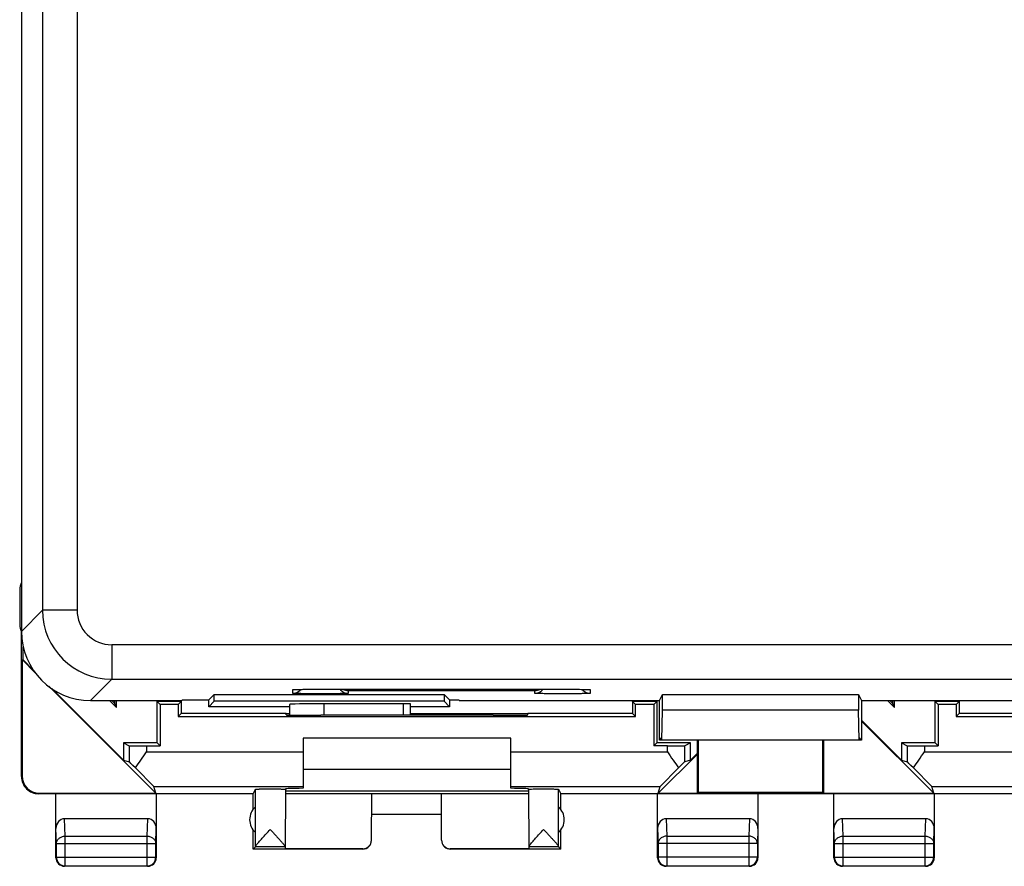
# Model space of a CAD drawing. Units: millimetres. Extents: x -33.7 to 33.7, y -24.5 to 24.5.
# Drawn here: x -33.7 to -5.2, y -24.5 to 0 of the extents above; entities that cross this region are included whole.
import ezdxf

# ---------------------------------------------------------------- set-up
doc = ezdxf.new("R2010")
doc.units = ezdxf.units.MM
doc.header["$LTSCALE"] = 16.335
doc.layers.get('0').update_dxf_attribs({"linetype": 'CONTINUOUS'})
for name, color, linetype in [('ASSI', 7, 'CONTINUOUS'), ('DRAFT', 7, 'CONTINUOUS'), ('RACCORDO', 7, 'CONTINUOUS')]:
    doc.layers.add(name, color=color, linetype=linetype)

msp = doc.modelspace()

# ---------------------------------------------------------------- linework, layer by layer
at = {"color": 7, "linetype": 'CONTINUOUS'}
for p, q in [((-22.6, -19.797), (-24.9, -19.797)), ((-22.4, -20.128), (-22.4, -19.801)), ((-19.5, -20.79), (-25.5, -20.79)), ((-19.5, -21.7), (-25.5, -21.7))]:
    msp.add_line(p, q, dxfattribs=at)
at = {"color": 250, "linetype": 'CONTINUOUS'}
msp.add_line((-22.6, -20.128), (-22.6, -19.797), dxfattribs=at)
at = {"color": 7, "linetype": 'CONTINUOUS'}
msp.add_ellipse((-22.6, -19.801), major_axis=(0.2, 0), ratio=0.017455, start_param=0, end_param=1.570796, dxfattribs=at)
at = {"layer": 'ASSI', "color": 7, "linetype": 'CONTINUOUS'}
for p, q in [((-33.65, 17.7), (-33.65, -17.7)), ((-33.7, -16.5), (-33.7, -17.5)), ((-33.598, -18.528), (-33.598, -18.147)), ((-28.233, -19.683), (-28.075, -19.525)), ((-28.075, -19.725), (-28.075, -19.525)), ((-28.075, -19.525), (-21.425, -19.525)), ((-25.738, -19.384), (-25.724, -19.384)), ((-25.724, -19.384), (-25.705, -19.383)), ((-25.705, -19.383), (-25.684, -19.382)), ((-25.684, -19.382), (-25.646, -19.381)), ((-25.646, -19.381), (-25.601, -19.38)), ((-25.601, -19.38), (-25.532, -19.379)), ((-25.532, -19.379), (-25.407, -19.377)), ((-25.407, -19.377), (-25.259, -19.376)), ((-25.259, -19.376), (-25.093, -19.375)), ((-25.093, -19.375), (-25.035, -19.375)), ((-25.035, -19.375), (-18, -19.375)), ((-21.267, -19.683), (-21.425, -19.525)), ((-21.425, -19.525), (-21.425, -19.725)), ((-18, -19.375), (-17.855, -19.376)), ((-17.855, -19.376), (-17.692, -19.376)), ((-17.692, -19.376), (-17.55, -19.378)), ((-17.55, -19.378), (-17.462, -19.379)), ((-17.462, -19.379), (-17.388, -19.38)), ((-17.388, -19.38), (-17.339, -19.381)), ((-17.339, -19.381), (-17.307, -19.382)), ((-17.307, -19.382), (-17.29, -19.383)), ((-17.29, -19.383), (-17.274, -19.384)), ((-17.274, -19.384), (-17.261, -19.384)), ((-15.2, -19.7), (-15.113, -19.525)), ((-15.113, -19.525), (-9.437, -19.525)), ((-15.113, -19.984), (-15.113, -19.525)), ((-9.437, -19.525), (-9.35, -19.7)), ((-9.437, -19.525), (-9.437, -19.984)), ((-31.65, -19.7), (-29.009, -19.7)), ((-29.009, -19.7), (-29, -19.683)), ((-29, -19.683), (-28.233, -19.683)), ((-28.233, -19.883), (-28.233, -19.683)), ((-28.233, -19.883), (-28.075, -19.725)), ((-25.9, -19.883), (-28.233, -19.883)), ((-21.425, -19.725), (-28.075, -19.725)), ((-25.9, -19.814), (-25.9, -20.124)), ((-22.6, -19.797), (-24.9, -19.797)), ((-22.4, -20.128), (-22.4, -19.801)), ((-21.267, -19.883), (-22.4, -19.883)), ((-21.267, -19.883), (-21.425, -19.725)), ((-21.267, -19.683), (-21.267, -19.883)), ((-21.267, -19.683), (-21, -19.683)), ((-20.991, -19.7), (-21, -19.683)), ((-20.991, -19.7), (-15.2, -19.7)), ((-15.2, -20.85), (-15.2, -19.7)), ((-9.35, -19.7), (-4.009, -19.7)), ((-9.35, -19.7), (-9.35, -20.85)), ((-15.126, -20.85), (-15.113, -19.984)), ((-9.437, -19.984), (-15.113, -19.984)), ((-9.424, -20.85), (-9.437, -19.984)), ((-15.2, -20.85), (-15.126, -20.776)), ((-9.35, -20.85), (-9.424, -20.776)), ((-9.35, -20.85), (-15.2, -20.85)), ((-14.1, -22.4), (-14.1, -20.85)), ((-14.066, -22.366), (-14.066, -20.85)), ((-10.484, -20.85), (-10.484, -22.366)), ((-10.45, -20.85), (-10.45, -22.4)), ((-26.012, -22.268), (-26.027, -23.992)), ((-18.988, -22.268), (-18.973, -23.992)), ((-14.1, -22.4), (-14.066, -22.366)), ((-10.45, -22.4), (-14.1, -22.4)), ((-10.484, -22.366), (-14.066, -22.366)), ((-10.45, -22.4), (-10.484, -22.366)), ((-26.885, -23.935), (-26.95, -24)), ((-26.027, -23.935), (-26.885, -23.935)), ((-18.115, -23.935), (-18.973, -23.935)), ((-18.115, -23.935), (-18.05, -24))]:
    msp.add_line(p, q, dxfattribs=at)
at = {"layer": 'ASSI', "color": 250, "linetype": 'CONTINUOUS'}
for p, q in [((-32.039, 16.3), (-32.039, -17.089)), ((-33.039, 15.6), (-33.039, -17.089)), ((-33.65, -17.7), (-33.039, -17.089)), ((-32.039, -17.089), (-33.039, -17.089)), ((-31.039, -18.089), (-31.039, -19.089)), ((15.156, -18.089), (-31.039, -18.089)), ((-31.65, -19.7), (-31.039, -19.089)), ((-31.039, -19.089), (16.613, -19.089)), ((-25.8, -19.494), (-25.8, -19.389)), ((-25, -19.375), (-25, -19.375)), ((-24.2, -19.417), (-24.2, -19.494)), ((-18.8, -19.417), (-24.2, -19.417)), ((-18.8, -19.494), (-18.8, -19.417)), ((-18, -19.375), (-18, -19.375)), ((-17.2, -19.389), (-17.2, -19.494)), ((-24.9, -19.797), (-24.9, -20.129)), ((-22.6, -20.128), (-22.6, -19.797)), ((-26.884, -23.929), (-26.884, -22.268)), ((-18.116, -23.929), (-18.116, -22.268))]:
    msp.add_line(p, q, dxfattribs=at)
at = {"layer": 'ASSI', "color": 7, "linetype": 'CONTINUOUS'}
for points in [[(-25.759, -19.385), (-25.758, -19.385), (-25.757, -19.385), (-25.753, -19.385), (-25.749, -19.385), (-25.744, -19.384), (-25.738, -19.384)], [(-17.261, -19.384), (-17.251, -19.385), (-17.247, -19.385), (-17.245, -19.385), (-17.243, -19.385)]]:
    msp.add_lwpolyline(points, dxfattribs=at)
for centre, radius, start, end in [((-33.2, -16.5), 0.5, 154.2142, 180), ((-33.2, -17.5), 0.5, 180, 206.0032), ((-24.199, -19.194), 0.301, 217.1881, 221.232), ((-24.194, -19.113), 0.304, 239.6541, 268.9314), ((-18.806, -19.113), 0.304, 271.0645, 300.3505), ((-17.2, -19.194), 0.301, 218.1838, 220.7192)]:
    msp.add_arc(centre, radius, start, end, dxfattribs=at)
at = {"layer": 'ASSI', "color": 250, "linetype": 'CONTINUOUS'}
for centre, radius, start, end in [((-31.039, -17.089), 2, 180.0094, 269.9906), ((-31.039, -17.089), 1, 179.9971, 270.0031), ((-25.8, -19.09), 0.299, 270.035, 279.2097), ((-25.8, -19.194), 0.3, 269.9993, 314.9946), ((-25.8, -19.194), 0.3, 315.0052, 321.7094), ((-24.2, -19.194), 0.3, 221.2469, 270.0044), ((-18.8, -19.194), 0.3, 269.995, 321.0662), ((-17.201, -19.195), 0.299, 220.7175, 225.0004), ((-17.2, -19.194), 0.3, 225.0054, 270.0007), ((-17.2, -19.09), 0.299, 260.7847, 269.965)]:
    msp.add_arc(centre, radius, start, end, dxfattribs=at)
at = {"layer": 'ASSI', "color": 7, "linetype": 'CONTINUOUS'}
for centre, major_axis, ratio, start_param, end_param in [((-31.65, -17.7), (1.415, 1.415), 0.999695, -3.926839, -2.356347), ((-24.9, -19.814), (1, 0), 0.017455, 1.570796, 3.141593), ((-22.6, -19.801), (0.2, 0), 0.017455, 0, 1.570796), ((-26.885, -23.435), (0, 0.5), 0.008727, -3.132866, -2.990564), ((-18.115, -23.435), (0, 0.5), 0.008727, -3.292622, -3.150319)]:
    msp.add_ellipse(centre, major_axis=major_axis, ratio=ratio, start_param=start_param, end_param=end_param, dxfattribs=at)
at = {"layer": 'ASSI', "color": 250, "linetype": 'CONTINUOUS'}
for points, knots in [([(-25.8, -19.389), (-25.8, -19.389), (-25.798, -19.388), (-25.796, -19.388), (-25.792, -19.387), (-25.783, -19.386), (-25.768, -19.385), (-25.745, -19.384), (-25.716, -19.383), (-25.681, -19.382), (-25.64, -19.381), (-25.611, -19.38), (-25.595, -19.38)], [0, 0, 0, 0, 0.005154, 0.01781, 0.038411, 0.066982, 0.147898, 0.260157, 0.402836, 0.574624, 0.77419, 1, 1, 1, 1]), ([(-24.2, -19.494), (-24.2, -19.494), (-24.202, -19.495), (-24.204, -19.495), (-24.209, -19.496), (-24.219, -19.497), (-24.237, -19.498), (-24.263, -19.499), (-24.297, -19.501), (-24.337, -19.502), (-24.384, -19.503), (-24.457, -19.504), (-24.561, -19.506), (-24.698, -19.507), (-24.846, -19.508), (-25, -19.508), (-25.154, -19.508), (-25.302, -19.507), (-25.439, -19.506), (-25.543, -19.504), (-25.616, -19.503), (-25.663, -19.502), (-25.703, -19.501), (-25.737, -19.499), (-25.763, -19.498), (-25.781, -19.497), (-25.791, -19.496), (-25.796, -19.495), (-25.798, -19.495), (-25.8, -19.494), (-25.8, -19.494)], [0, 0, 0, 0, 0.000736, 0.002592, 0.005627, 0.009841, 0.02178, 0.038327, 0.05931, 0.084517, 0.113732, 0.146671, 0.222386, 0.30878, 0.402516, 0.5, 0.597485, 0.691221, 0.777615, 0.85333, 0.886271, 0.915486, 0.940692, 0.961673, 0.978214, 0.990147, 0.99436, 0.997397, 0.999258, 1, 1, 1, 1]), ([(-25.595, -19.38), (-25.554, -19.379), (-25.355, -19.376), (-25.157, -19.375), (-25, -19.375)], [0, 0, 0, 0, 0.208923, 1, 1, 1, 1]), ([(-17.2, -19.494), (-17.2, -19.494), (-17.202, -19.495), (-17.204, -19.495), (-17.209, -19.496), (-17.219, -19.497), (-17.237, -19.498), (-17.263, -19.499), (-17.297, -19.501), (-17.337, -19.502), (-17.384, -19.503), (-17.457, -19.504), (-17.561, -19.506), (-17.698, -19.507), (-17.846, -19.508), (-18, -19.508), (-18.154, -19.508), (-18.302, -19.507), (-18.439, -19.506), (-18.543, -19.504), (-18.616, -19.503), (-18.663, -19.502), (-18.703, -19.501), (-18.737, -19.499), (-18.763, -19.498), (-18.781, -19.497), (-18.791, -19.496), (-18.796, -19.495), (-18.798, -19.495), (-18.8, -19.494), (-18.8, -19.494)], [0, 0, 0, 0, 0.000742, 0.002603, 0.00564, 0.009853, 0.021785, 0.038327, 0.059307, 0.084513, 0.113728, 0.146668, 0.222383, 0.308776, 0.402511, 0.499995, 0.59748, 0.691216, 0.77761, 0.853325, 0.886265, 0.91548, 0.940688, 0.961671, 0.978219, 0.990158, 0.994373, 0.997408, 0.999264, 1, 1, 1, 1]), ([(-18, -19.375), (-17.945, -19.375), (-17.747, -19.376), (-17.548, -19.377), (-17.406, -19.38)], [0, 0, 0, 0, 0.279537, 1, 1, 1, 1]), ([(-17.406, -19.38), (-17.39, -19.38), (-17.361, -19.381), (-17.32, -19.382), (-17.285, -19.383), (-17.255, -19.384), (-17.232, -19.385), (-17.217, -19.386), (-17.208, -19.387), (-17.204, -19.388), (-17.202, -19.388), (-17.2, -19.389), (-17.2, -19.389)], [0, 0, 0, 0, 0.225761, 0.425313, 0.597117, 0.73984, 0.852162, 0.933142, 0.961726, 0.982317, 0.99493, 1, 1, 1, 1])]:
    msp.add_open_spline(points, degree=3, knots=knots, dxfattribs=at)
at = {"layer": 'ASSI', "color": 7, "linetype": 'CONTINUOUS'}
for points, knots in [([(-26.86, -23.887), (-26.85, -23.873), (-26.825, -23.843), (-26.768, -23.776), (-26.682, -23.681), (-26.571, -23.561), (-26.493, -23.477), (-26.453, -23.435)], [0, 0, 0, 0, 0.085179, 0.190152, 0.437916, 0.713321, 1, 1, 1, 1]), ([(-26.453, -23.435), (-26.429, -23.46), (-26.382, -23.512), (-26.311, -23.589), (-26.243, -23.663), (-26.18, -23.734), (-26.131, -23.789), (-26.095, -23.831), (-26.073, -23.858), (-26.054, -23.882), (-26.04, -23.901), (-26.031, -23.917), (-26.027, -23.926), (-26.027, -23.929)], [0, 0, 0, 0, 0.16179, 0.321509, 0.476363, 0.623164, 0.757181, 0.81733, 0.871413, 0.918133, 0.955945, 0.98346, 1, 1, 1, 1]), ([(-18.951, -23.888), (-18.94, -23.875), (-18.917, -23.845), (-18.859, -23.777), (-18.775, -23.682), (-18.664, -23.561), (-18.586, -23.477), (-18.547, -23.435)], [0, 0, 0, 0, 0.08435, 0.188868, 0.436546, 0.712504, 1, 1, 1, 1]), ([(-18.547, -23.435), (-18.523, -23.46), (-18.475, -23.512), (-18.404, -23.588), (-18.336, -23.662), (-18.272, -23.732), (-18.222, -23.788), (-18.187, -23.829), (-18.164, -23.856), (-18.145, -23.88), (-18.13, -23.9), (-18.121, -23.916), (-18.116, -23.925), (-18.116, -23.929)], [0, 0, 0, 0, 0.16098, 0.319942, 0.474163, 0.620536, 0.754446, 0.814709, 0.869043, 0.916167, 0.95454, 0.982749, 1, 1, 1, 1]), ([(-26.884, -23.929), (-26.884, -23.926), (-26.882, -23.921), (-26.874, -23.907), (-26.866, -23.895), (-26.86, -23.887)], [0, 0, 0, 0, 0.145944, 0.362616, 1, 1, 1, 1]), ([(-18.973, -23.929), (-18.973, -23.927), (-18.971, -23.922), (-18.964, -23.908), (-18.957, -23.897), (-18.951, -23.888)], [0, 0, 0, 0, 0.143018, 0.358231, 1, 1, 1, 1])]:
    msp.add_open_spline(points, degree=3, knots=knots, dxfattribs=at)
at = {"layer": 'DRAFT', "color": 7, "linetype": 'CONTINUOUS'}
for p, q in [((-33.633, -18.517), (-33.24, -18.91)), ((-33.633, -18.517), (-33.598, -18.528)), ((-33.306, -18.819), (-33.598, -18.528)), ((-32.86, -19.29), (-29.767, -22.383)), ((-30.698, -21.428), (-32.769, -19.356)), ((-28.233, -19.683), (-28.075, -19.525)), ((-28.075, -19.725), (-28.075, -19.525)), ((-28.075, -19.525), (-21.425, -19.525)), ((-21.267, -19.683), (-21.425, -19.525)), ((-21.425, -19.525), (-21.425, -19.725)), ((-15.2, -19.7), (-15.113, -19.525)), ((-15.113, -19.525), (-9.437, -19.525)), ((-15.113, -19.984), (-15.113, -19.525)), ((-9.437, -19.525), (-9.35, -19.7)), ((-9.437, -19.525), (-9.437, -19.984)), ((-31.102, -19.7), (-30.903, -19.9)), ((-31.036, -19.7), (-30.95, -19.786)), ((-30.95, -19.786), (-30.95, -19.7)), ((-30.903, -19.9), (-30.95, -19.786)), ((-29.637, -19.813), (-29.724, -19.726)), ((-29.724, -20.926), (-29.724, -19.726)), ((-29.026, -19.726), (-29.724, -19.726)), ((-29.637, -19.813), (-29.637, -21.013)), ((-29.113, -19.813), (-29.637, -19.813)), ((-29.113, -19.813), (-29.026, -19.726)), ((-29.113, -19.813), (-29.113, -20.163)), ((-29.026, -19.7), (-29.026, -20.076)), ((-29.009, -19.7), (-29, -19.683)), ((-29, -19.683), (-28.233, -19.683)), ((-28.233, -19.883), (-28.233, -19.683)), ((-28.233, -19.883), (-28.075, -19.725)), ((-25.9, -19.883), (-28.233, -19.883)), ((-21.425, -19.725), (-28.075, -19.725)), ((-21.267, -19.883), (-22.4, -19.883)), ((-21.267, -19.883), (-21.425, -19.725)), ((-21.267, -19.683), (-21.267, -19.883)), ((-21.267, -19.683), (-21, -19.683)), ((-20.991, -19.7), (-21, -19.683)), ((-20.991, -19.7), (-15.2, -19.7)), ((-15.974, -19.7), (-15.974, -20.076)), ((-15.974, -19.726), (-15.974, -19.7)), ((-15.887, -19.813), (-15.974, -19.726)), ((-15.276, -19.726), (-15.974, -19.726)), ((-15.363, -19.813), (-15.887, -19.813)), ((-15.887, -20.163), (-15.887, -19.813)), ((-15.363, -19.813), (-15.276, -19.726)), ((-15.363, -19.813), (-15.363, -21.013)), ((-15.276, -19.726), (-15.276, -20.926)), ((-15.2, -20.85), (-15.2, -19.7)), ((-9.35, -19.7), (-4.009, -19.7)), ((-9.35, -19.7), (-9.35, -20.85)), ((-8.602, -19.7), (-8.403, -19.9)), ((-8.536, -19.7), (-8.45, -19.786)), ((-8.45, -19.786), (-8.45, -19.7)), ((-8.403, -19.9), (-8.45, -19.786)), ((-6.526, -19.726), (-7.224, -19.726)), ((-7.137, -19.813), (-7.224, -19.726)), ((-7.224, -20.926), (-7.224, -19.726)), ((-6.613, -19.813), (-7.137, -19.813)), ((-7.137, -19.813), (-7.137, -21.013)), ((-6.613, -19.813), (-6.526, -19.726)), ((-6.613, -19.813), (-6.613, -20.163)), ((-6.526, -19.7), (-6.526, -20.076)), ((-29.113, -20.163), (-29.026, -20.076)), ((-29.113, -20.163), (-15.887, -20.163)), ((-25.994, -20.076), (-29.026, -20.076)), ((-25.993, -20.076), (-25.9, -20.076)), ((-22.4, -20.076), (-19.007, -20.076)), ((-15.974, -20.076), (-19.006, -20.076)), ((-15.974, -20.076), (-15.887, -20.163)), ((-15.126, -20.85), (-15.113, -19.984)), ((-9.437, -19.984), (-15.113, -19.984)), ((-9.424, -20.85), (-9.437, -19.984)), ((-6.613, -20.163), (-6.526, -20.076)), ((-6.613, -20.163), (6.613, -20.163)), ((-3.494, -20.076), (-6.526, -20.076)), ((-8.198, -21.428), (-9.35, -20.275)), ((-9.35, -20.3), (-7.267, -22.383)), ((-15.2, -20.85), (-15.126, -20.776)), ((-9.35, -20.85), (-9.424, -20.776)), ((-30.698, -20.926), (-30.698, -21.428)), ((-29.724, -20.926), (-30.698, -20.926)), ((-29.637, -21.013), (-29.724, -20.926)), ((-15.363, -21.013), (-15.276, -20.926)), ((-14.302, -20.926), (-15.276, -20.926)), ((-9.35, -20.85), (-15.2, -20.85)), ((-14.302, -21.428), (-14.302, -20.926)), ((-14.1, -22.4), (-14.1, -20.85)), ((-14.066, -22.366), (-14.066, -20.85)), ((-10.484, -20.85), (-10.484, -22.366)), ((-10.45, -20.85), (-10.45, -22.4)), ((-7.224, -20.926), (-8.198, -20.926)), ((-8.198, -20.926), (-8.198, -21.428)), ((-7.137, -21.013), (-7.224, -20.926)), ((-15.233, -22.383), (-14.1, -21.25)), ((-14.1, -21.225), (-14.302, -21.428)), ((-26.95, -22.4), (-32.65, -22.4)), ((-26.95, -22.85), (-26.95, -22.4)), ((-23.514, -22.4), (-26.014, -22.4)), ((-18.987, -22.33), (-26.013, -22.33)), ((-23.514, -22.4), (-23.514, -22.4)), ((-21.5, -22.4), (-23.514, -22.4)), ((-21.5, -22.4), (-21.5, -22.4)), ((-18.986, -22.4), (-21.5, -22.4)), ((-10.45, -22.4), (-18.05, -22.4)), ((-18.05, -22.85), (-18.05, -22.4)), ((-14.1, -22.4), (-14.066, -22.366)), ((-10.484, -22.366), (-14.066, -22.366)), ((-10.45, -22.4), (-10.484, -22.366)), ((-4.45, -22.4), (-10.15, -22.4)), ((-26.885, -23.522), (-26.885, -22.778)), ((-18.115, -23.522), (-18.115, -22.778)), ((-21.5, -23), (-23.519, -23)), ((-26.95, -24), (-26.95, -23.45)), ((-18.05, -24), (-18.05, -23.45))]:
    msp.add_line(p, q, dxfattribs=at)
for centre, start, end in [((-26.55, -23.15), 131.9974, 228.0026), ((-18.45, -23.15), 311.9974, 48.0026)]:
    msp.add_arc(centre, 0.5, start, end, dxfattribs=at)
msp.add_ellipse((-22.5, -20.259), major_axis=(15, 0), ratio=0.008727, start_param=1.409912, end_param=1.731681, dxfattribs=at)
at = {"layer": 'RACCORDO', "color": 7, "linetype": 'CONTINUOUS'}
for p, q in [((-33.65, 17.7), (-33.65, -17.7)), ((-33.65, -21.9), (-33.65, -17.718)), ((-33.633, -18.517), (-33.633, -21.883)), ((-25.738, -19.384), (-25.724, -19.384)), ((-25.724, -19.384), (-25.705, -19.383)), ((-25.705, -19.383), (-25.684, -19.382)), ((-25.684, -19.382), (-25.646, -19.381)), ((-25.646, -19.381), (-25.601, -19.38)), ((-25.601, -19.38), (-25.532, -19.379)), ((-25.532, -19.379), (-25.407, -19.377)), ((-25.407, -19.377), (-25.259, -19.376)), ((-25.259, -19.376), (-25.093, -19.375)), ((-25.093, -19.375), (-25.035, -19.375)), ((-25.035, -19.375), (-18, -19.375)), ((-18, -19.375), (-17.855, -19.376)), ((-17.855, -19.376), (-17.692, -19.376)), ((-17.692, -19.376), (-17.55, -19.378)), ((-17.55, -19.378), (-17.462, -19.379)), ((-17.462, -19.379), (-17.388, -19.38)), ((-17.388, -19.38), (-17.339, -19.381)), ((-17.339, -19.381), (-17.307, -19.382)), ((-17.307, -19.382), (-17.29, -19.383)), ((-17.29, -19.383), (-17.274, -19.384)), ((-17.274, -19.384), (-17.261, -19.384)), ((-31.65, -19.7), (-29.009, -19.7)), ((-30.903, -19.9), (-30.903, -19.7)), ((-25.9, -19.814), (-25.9, -20.124)), ((-8.403, -19.9), (-8.403, -19.7)), ((-25.994, -20.121), (-25.993, -20.076)), ((-24.903, -20.129), (-24.994, -20.129)), ((-20.006, -20.129), (-20.097, -20.129)), ((-19.006, -20.121), (-19.007, -20.076)), ((-30.698, -20.926), (-30.532, -21.009)), ((-30.032, -21.013), (-29.637, -21.013)), ((-25.5, -20.79), (-25.5, -22.243)), ((-19.5, -22.243), (-19.5, -20.79)), ((-14.968, -21.013), (-15.363, -21.013)), ((-14.302, -20.926), (-14.468, -21.009)), ((-8.198, -20.926), (-8.032, -21.009)), ((-7.532, -21.013), (-7.137, -21.013)), ((-30.698, -21.428), (-30.532, -21.476)), ((-14.302, -21.428), (-14.468, -21.476)), ((-8.198, -21.428), (-8.032, -21.476)), ((-29.767, -22.383), (-29.824, -22.19)), ((-15.233, -22.383), (-15.176, -22.19)), ((-7.267, -22.383), (-7.324, -22.19)), ((-32.65, -22.4), (-33.15, -22.4)), ((-33.133, -22.383), (-29.767, -22.383)), ((-32.65, -24.25), (-32.65, -22.4)), ((-29.75, -22.4), (-29.75, -24.25)), ((-26.95, -22.4), (-26.884, -22.268)), ((-26.012, -22.258), (-26.012, -22.268)), ((-23.525, -23.744), (-23.514, -22.4)), ((-21.5, -23.741), (-21.5, -22.4)), ((-18.988, -22.268), (-18.988, -22.258)), ((-18.116, -22.268), (-18.05, -22.4)), ((-15.25, -24.25), (-15.25, -22.4)), ((-15.233, -22.383), (-14.1, -22.383)), ((-12.35, -22.4), (-12.35, -24.25)), ((-10.45, -22.383), (-7.267, -22.383)), ((-10.15, -22.4), (-10.45, -22.4)), ((-10.15, -24.25), (-10.15, -22.4)), ((-7.25, -22.4), (-7.25, -24.25)), ((-29.998, -23.123), (-32.402, -23.123)), ((-12.598, -23.123), (-15.002, -23.123)), ((-7.498, -23.123), (-9.902, -23.123)), ((-23.775, -24), (-26.95, -24)), ((-23.775, -23.992), (-26.027, -23.992)), ((-18.973, -23.992), (-21.25, -23.992)), ((-18.05, -24), (-21.25, -24)), ((-30, -24.5), (-32.4, -24.5)), ((-12.6, -24.5), (-15, -24.5)), ((-7.5, -24.5), (-9.9, -24.5))]:
    msp.add_line(p, q, dxfattribs=at)
at = {"layer": 'RACCORDO', "color": 250, "linetype": 'CONTINUOUS'}
for p, q in [((-32.039, 16.3), (-32.039, -17.089)), ((-33.039, 15.6), (-33.039, -17.089)), ((-33.65, -17.7), (-33.039, -17.089)), ((-32.039, -17.089), (-33.039, -17.089)), ((-31.039, -18.089), (-31.039, -19.089)), ((15.156, -18.089), (-31.039, -18.089)), ((-31.65, -19.7), (-31.039, -19.089)), ((-31.039, -19.089), (16.613, -19.089)), ((-25.8, -19.494), (-25.8, -19.389)), ((-25, -19.375), (-25, -19.375)), ((-24.2, -19.417), (-24.2, -19.494)), ((-18.8, -19.417), (-24.2, -19.417)), ((-18.8, -19.494), (-18.8, -19.417)), ((-18, -19.375), (-18, -19.375)), ((-17.2, -19.389), (-17.2, -19.494)), ((-24.9, -19.797), (-24.9, -20.129)), ((-30.532, -21.009), (-30.532, -21.476)), ((-30.032, -21.013), (-30.032, -21.19)), ((-14.968, -21.19), (-14.968, -21.013)), ((-14.468, -21.476), (-14.468, -21.009)), ((-8.032, -21.009), (-8.032, -21.476)), ((-7.532, -21.013), (-7.532, -21.19)), ((-30.032, -21.19), (-25.5, -21.19)), ((-19.5, -21.19), (-14.968, -21.19)), ((-7.532, -21.19), (-3, -21.19)), ((-33.65, -21.9), (-33.633, -21.883)), ((-29.824, -22.19), (-25.5, -22.19)), ((-19.5, -22.19), (-15.176, -22.19)), ((-7.324, -22.19), (-3, -22.19)), ((-33.15, -22.4), (-33.133, -22.383)), ((-32.387, -23.628), (-32.402, -23.123)), ((-30.013, -23.628), (-29.998, -23.123)), ((-15.002, -23.123), (-14.987, -23.628)), ((-12.598, -23.123), (-12.613, -23.628)), ((-9.887, -23.628), (-9.902, -23.123)), ((-7.513, -23.628), (-7.498, -23.123)), ((-32.637, -23.844), (-32.65, -23.409)), ((-32.387, -24.487), (-32.387, -23.628)), ((-32.387, -23.628), (-30.013, -23.628)), ((-30.013, -24.487), (-30.013, -23.628)), ((-29.763, -23.844), (-29.75, -23.409)), ((-15.25, -23.409), (-15.237, -23.844)), ((-14.987, -23.628), (-12.613, -23.628)), ((-14.987, -23.628), (-14.987, -24.487)), ((-12.613, -23.628), (-12.613, -24.487)), ((-12.35, -23.409), (-12.363, -23.844)), ((-10.137, -23.844), (-10.15, -23.409)), ((-9.887, -23.628), (-7.513, -23.628)), ((-9.887, -24.487), (-9.887, -23.628)), ((-7.513, -24.487), (-7.513, -23.628)), ((-7.263, -23.844), (-7.25, -23.409)), ((-32.637, -24.237), (-32.637, -23.844)), ((-32.637, -23.844), (-29.763, -23.844)), ((-29.763, -24.237), (-29.763, -23.844)), ((-12.363, -23.844), (-15.237, -23.844)), ((-15.237, -23.844), (-15.237, -24.237)), ((-12.363, -23.844), (-12.363, -24.237)), ((-10.137, -23.844), (-7.263, -23.844)), ((-10.137, -24.237), (-10.137, -23.844)), ((-7.263, -24.237), (-7.263, -23.844)), ((-23.775, -24), (-23.775, -23.992)), ((-21.25, -24), (-21.25, -23.992)), ((-32.65, -24.25), (-32.637, -24.237)), ((-32.637, -24.237), (-29.763, -24.237)), ((-32.4, -24.5), (-32.387, -24.487)), ((-32.387, -24.487), (-30.013, -24.487)), ((-30, -24.5), (-30.013, -24.487)), ((-29.75, -24.25), (-29.763, -24.237)), ((-15.237, -24.237), (-15.25, -24.25)), ((-12.363, -24.237), (-15.237, -24.237)), ((-14.987, -24.487), (-15, -24.5)), ((-14.987, -24.487), (-12.613, -24.487)), ((-12.613, -24.487), (-12.6, -24.5)), ((-12.363, -24.237), (-12.35, -24.25)), ((-10.15, -24.25), (-10.137, -24.237)), ((-10.137, -24.237), (-7.263, -24.237)), ((-9.9, -24.5), (-9.887, -24.487)), ((-9.887, -24.487), (-7.513, -24.487)), ((-7.5, -24.5), (-7.513, -24.487)), ((-7.25, -24.25), (-7.263, -24.237))]:
    msp.add_line(p, q, dxfattribs=at)
at = {"layer": 'RACCORDO', "color": 7, "linetype": 'CONTINUOUS'}
for points in [[(-25.759, -19.385), (-25.758, -19.385), (-25.757, -19.385), (-25.753, -19.385), (-25.749, -19.385), (-25.744, -19.384), (-25.738, -19.384)], [(-17.261, -19.384), (-17.251, -19.385), (-17.247, -19.385), (-17.245, -19.385), (-17.243, -19.385)]]:
    msp.add_lwpolyline(points, dxfattribs=at)
at = {"layer": 'RACCORDO', "color": 250, "linetype": 'CONTINUOUS'}
for centre, radius, start, end in [((-31.039, -17.089), 2, 180.0094, 269.9906), ((-31.039, -17.089), 1, 179.9971, 270.0031), ((-25.8, -19.09), 0.299, 270.035, 279.2097), ((-25.8, -19.194), 0.3, 269.9993, 314.9946), ((-25.8, -19.194), 0.3, 315.0052, 321.7094), ((-24.2, -19.194), 0.3, 221.2469, 270.0044), ((-18.8, -19.194), 0.3, 269.995, 321.0662), ((-17.201, -19.195), 0.299, 220.7175, 225.0004), ((-17.2, -19.194), 0.3, 225.0054, 270.0007), ((-17.2, -19.09), 0.299, 260.7847, 269.965), ((-32.387, -24.237), 0.25, 180.0241, 269.976), ((-30.013, -24.237), 0.25, 270.024, 359.9759), ((-14.987, -24.237), 0.25, 180.0241, 269.976), ((-12.613, -24.237), 0.25, 270.024, 359.9759), ((-9.887, -24.237), 0.25, 180.0241, 269.976), ((-7.513, -24.237), 0.25, 270.024, 359.9759)]:
    msp.add_arc(centre, radius, start, end, dxfattribs=at)
at = {"layer": 'RACCORDO', "color": 7, "linetype": 'CONTINUOUS'}
for centre, radius, start, end in [((-24.199, -19.194), 0.301, 217.1881, 221.232), ((-24.194, -19.113), 0.304, 239.6541, 268.9314), ((-18.806, -19.113), 0.304, 271.0645, 300.3505), ((-17.2, -19.194), 0.301, 218.1838, 220.7192), ((-33.15, -21.9), 0.5, 179.9997, 270.0003), ((-23.775, -23.75), 0.25, 269.9989, 359.4989), ((-21.25, -23.75), 0.25, 192.0324, 270.0047), ((-32.4, -24.25), 0.25, 179.9997, 270.0003), ((-30, -24.25), 0.25, 270.0013, 359.9987), ((-15, -24.25), 0.25, 179.9997, 270.0003), ((-12.6, -24.25), 0.25, 270.0013, 359.9987), ((-9.9, -24.25), 0.25, 179.9997, 270.0003), ((-7.5, -24.25), 0.25, 270.0013, 359.9987)]:
    msp.add_arc(centre, radius, start, end, dxfattribs=at)
for centre, major_axis, ratio, start_param, end_param in [((-31.65, -17.7), (1.415, 1.415), 0.999695, -3.926839, -2.356347), ((-24.9, -19.814), (1, 0), 0.017455, 1.570796, 3.141593), ((-24.994, -20.121), (1, 0), 0.008728, 3.141516, 4.712237), ((-20.006, -20.121), (1, 0), 0.008728, -1.570644, 0.000076), ((-30.032, -21.009), (0.5, 0), 0.008727, -3.124139, -1.570796), ((-14.968, -21.009), (0.5, 0), 0.008727, -1.570796, -0.017453), ((-7.532, -21.009), (0.5, 0), 0.008727, -3.124139, -1.570796), ((-30.032, -21.976), (-0.5, 0.5), 0.006171, -0.876126, -0.011282), ((-14.968, -21.976), (0.5, 0.5), 0.006171, 0.011282, 0.876126), ((-7.532, -21.976), (-0.5, 0.5), 0.006171, -0.876126, -0.011282), ((-33.132, -21.882), (0.354, 0.354), 0.999695, 2.356347, 3.926839), ((-30.824, -21.19), (1, -1), 0.006171, 0.011282, 1.082691), ((-14.176, -21.19), (1, 1), 0.006171, 2.058901, 3.13031), ((-8.324, -21.19), (1, -1), 0.006171, 0.011282, 1.082691), ((-25.012, -22.258), (1, 0), 0.017452, 2.080282, 3.14144), ((-19.988, -22.258), (1, 0), 0.017452, 0.000152, 1.06131), ((-32.4, -23.411), (-0.009, 0.289), 0.865926, -0.026174, 1.535896), ((-30, -23.411), (0.009, 0.289), 0.865926, -1.535896, 0.026174), ((-15, -23.411), (-0.009, 0.289), 0.865926, -0.026174, 1.535896), ((-12.6, -23.411), (0.009, 0.289), 0.865926, -1.535896, 0.026174), ((-9.9, -23.411), (-0.009, 0.289), 0.865926, -0.026174, 1.535896), ((-7.5, -23.411), (0.009, 0.289), 0.865926, -1.535896, 0.026174), ((-23.775, -23.741), (0.001, 0.25), 0.999886, -3.135775, -1.573705), ((-21.25, -23.741), (0, 0.25), 0.999886, 1.570796, 3.141593)]:
    msp.add_ellipse(centre, major_axis=major_axis, ratio=ratio, start_param=start_param, end_param=end_param, dxfattribs=at)
at = {"layer": 'RACCORDO', "color": 250, "linetype": 'CONTINUOUS'}
for points, knots in [([(-25.8, -19.389), (-25.8, -19.389), (-25.798, -19.388), (-25.796, -19.388), (-25.792, -19.387), (-25.783, -19.386), (-25.768, -19.385), (-25.745, -19.384), (-25.716, -19.383), (-25.681, -19.382), (-25.64, -19.381), (-25.611, -19.38), (-25.595, -19.38)], [0, 0, 0, 0, 0.005154, 0.01781, 0.038411, 0.066982, 0.147898, 0.260157, 0.402836, 0.574624, 0.77419, 1, 1, 1, 1]), ([(-24.2, -19.494), (-24.2, -19.494), (-24.202, -19.495), (-24.204, -19.495), (-24.209, -19.496), (-24.219, -19.497), (-24.237, -19.498), (-24.263, -19.499), (-24.297, -19.501), (-24.337, -19.502), (-24.384, -19.503), (-24.457, -19.504), (-24.561, -19.506), (-24.698, -19.507), (-24.846, -19.508), (-25, -19.508), (-25.154, -19.508), (-25.302, -19.507), (-25.439, -19.506), (-25.543, -19.504), (-25.616, -19.503), (-25.663, -19.502), (-25.703, -19.501), (-25.737, -19.499), (-25.763, -19.498), (-25.781, -19.497), (-25.791, -19.496), (-25.796, -19.495), (-25.798, -19.495), (-25.8, -19.494), (-25.8, -19.494)], [0, 0, 0, 0, 0.000736, 0.002592, 0.005627, 0.009841, 0.02178, 0.038327, 0.05931, 0.084517, 0.113732, 0.146671, 0.222386, 0.30878, 0.402516, 0.5, 0.597485, 0.691221, 0.777615, 0.85333, 0.886271, 0.915486, 0.940692, 0.961673, 0.978214, 0.990147, 0.99436, 0.997397, 0.999258, 1, 1, 1, 1]), ([(-25.595, -19.38), (-25.554, -19.379), (-25.355, -19.376), (-25.157, -19.375), (-25, -19.375)], [0, 0, 0, 0, 0.208923, 1, 1, 1, 1]), ([(-17.2, -19.494), (-17.2, -19.494), (-17.202, -19.495), (-17.204, -19.495), (-17.209, -19.496), (-17.219, -19.497), (-17.237, -19.498), (-17.263, -19.499), (-17.297, -19.501), (-17.337, -19.502), (-17.384, -19.503), (-17.457, -19.504), (-17.561, -19.506), (-17.698, -19.507), (-17.846, -19.508), (-18, -19.508), (-18.154, -19.508), (-18.302, -19.507), (-18.439, -19.506), (-18.543, -19.504), (-18.616, -19.503), (-18.663, -19.502), (-18.703, -19.501), (-18.737, -19.499), (-18.763, -19.498), (-18.781, -19.497), (-18.791, -19.496), (-18.796, -19.495), (-18.798, -19.495), (-18.8, -19.494), (-18.8, -19.494)], [0, 0, 0, 0, 0.000742, 0.002603, 0.00564, 0.009853, 0.021785, 0.038327, 0.059307, 0.084513, 0.113728, 0.146668, 0.222383, 0.308776, 0.402511, 0.499995, 0.59748, 0.691216, 0.77761, 0.853325, 0.886265, 0.91548, 0.940688, 0.961671, 0.978219, 0.990158, 0.994373, 0.997408, 0.999264, 1, 1, 1, 1]), ([(-18, -19.375), (-17.945, -19.375), (-17.747, -19.376), (-17.548, -19.377), (-17.406, -19.38)], [0, 0, 0, 0, 0.279537, 1, 1, 1, 1]), ([(-17.406, -19.38), (-17.39, -19.38), (-17.361, -19.381), (-17.32, -19.382), (-17.285, -19.383), (-17.255, -19.384), (-17.232, -19.385), (-17.217, -19.386), (-17.208, -19.387), (-17.204, -19.388), (-17.202, -19.388), (-17.2, -19.389), (-17.2, -19.389)], [0, 0, 0, 0, 0.225761, 0.425313, 0.597117, 0.73984, 0.852162, 0.933142, 0.961726, 0.982317, 0.99493, 1, 1, 1, 1]), ([(-32.637, -23.844), (-32.637, -23.816), (-32.622, -23.758), (-32.565, -23.686), (-32.483, -23.639), (-32.419, -23.628), (-32.387, -23.628)], [0, 0, 0, 0, 0.233101, 0.47684, 0.734077, 1, 1, 1, 1]), ([(-30.013, -23.628), (-29.981, -23.628), (-29.917, -23.639), (-29.835, -23.686), (-29.778, -23.758), (-29.763, -23.816), (-29.763, -23.844)], [0, 0, 0, 0, 0.265923, 0.52316, 0.766899, 1, 1, 1, 1]), ([(-14.987, -23.628), (-15.019, -23.628), (-15.083, -23.639), (-15.165, -23.686), (-15.222, -23.758), (-15.237, -23.816), (-15.237, -23.844)], [0, 0, 0, 0, 0.265923, 0.52316, 0.766899, 1, 1, 1, 1]), ([(-12.363, -23.844), (-12.363, -23.816), (-12.378, -23.758), (-12.435, -23.686), (-12.517, -23.639), (-12.581, -23.628), (-12.613, -23.628)], [0, 0, 0, 0, 0.233101, 0.47684, 0.734077, 1, 1, 1, 1]), ([(-10.137, -23.844), (-10.137, -23.816), (-10.122, -23.758), (-10.065, -23.686), (-9.983, -23.639), (-9.919, -23.628), (-9.887, -23.628)], [0, 0, 0, 0, 0.233101, 0.47684, 0.734077, 1, 1, 1, 1]), ([(-7.513, -23.628), (-7.481, -23.628), (-7.417, -23.639), (-7.335, -23.686), (-7.278, -23.758), (-7.263, -23.816), (-7.263, -23.844)], [0, 0, 0, 0, 0.265923, 0.52316, 0.766899, 1, 1, 1, 1])]:
    msp.add_open_spline(points, degree=3, knots=knots, dxfattribs=at)
at = {"layer": 'RACCORDO', "color": 7, "linetype": 'CONTINUOUS'}
for points, knots in [([(-30.349, -21.654), (-30.3, -21.577), (-30.195, -21.421), (-30.087, -21.268), (-30.032, -21.19)], [0, 0, 0, 0, 0.48942, 1, 1, 1, 1]), ([(-14.968, -21.19), (-14.913, -21.268), (-14.805, -21.421), (-14.7, -21.577), (-14.651, -21.654)], [0, 0, 0, 0, 0.51058, 1, 1, 1, 1]), ([(-7.849, -21.654), (-7.8, -21.577), (-7.695, -21.421), (-7.587, -21.268), (-7.532, -21.19)], [0, 0, 0, 0, 0.48942, 1, 1, 1, 1]), ([(-26.884, -22.268), (-26.884, -22.268), (-26.883, -22.267), (-26.881, -22.267), (-26.879, -22.267), (-26.873, -22.266), (-26.864, -22.266), (-26.85, -22.265), (-26.833, -22.264), (-26.812, -22.264), (-26.788, -22.263), (-26.75, -22.262), (-26.696, -22.262), (-26.625, -22.261), (-26.547, -22.261), (-26.44, -22.26), (-26.333, -22.261), (-26.232, -22.261), (-26.165, -22.262), (-26.109, -22.263), (-26.065, -22.264), (-26.035, -22.266), (-26.019, -22.266), (-26.014, -22.267)], [0, 0, 0, 0, 0.000877, 0.002824, 0.005874, 0.010029, 0.021633, 0.037564, 0.057661, 0.081743, 0.109614, 0.141008, 0.213197, 0.295729, 0.385655, 0.479728, 0.666782, 0.753041, 0.830249, 0.895625, 0.946835, 0.982045, 1, 1, 1, 1]), ([(-26.014, -22.267), (-26.014, -22.267), (-26.013, -22.267), (-26.012, -22.268), (-26.012, -22.268)], [0, 0, 0, 0, 0.713485, 1, 1, 1, 1]), ([(-18.988, -22.268), (-18.988, -22.268), (-18.986, -22.267), (-18.984, -22.267), (-18.98, -22.267), (-18.975, -22.266), (-18.967, -22.266), (-18.955, -22.265), (-18.945, -22.265), (-18.938, -22.264)], [0, 0, 0, 0, 0.018288, 0.06664, 0.146028, 0.256385, 0.397513, 0.569, 1, 1, 1, 1]), ([(-18.938, -22.264), (-18.909, -22.263), (-18.84, -22.262), (-18.725, -22.261), (-18.615, -22.26), (-18.521, -22.26), (-18.451, -22.261), (-18.383, -22.261), (-18.319, -22.261), (-18.263, -22.262), (-18.214, -22.263), (-18.179, -22.264), (-18.155, -22.265), (-18.142, -22.265), (-18.131, -22.266), (-18.123, -22.266), (-18.119, -22.267), (-18.116, -22.267), (-18.116, -22.268)], [0, 0, 0, 0, 0.105561, 0.250694, 0.419644, 0.507351, 0.594024, 0.6773, 0.75488, 0.82466, 0.884717, 0.933423, 0.953084, 0.969442, 0.982376, 0.991797, 0.997667, 1, 1, 1, 1])]:
    msp.add_open_spline(points, degree=3, knots=knots, dxfattribs=at)

doc.saveas('drawing.dxf')
